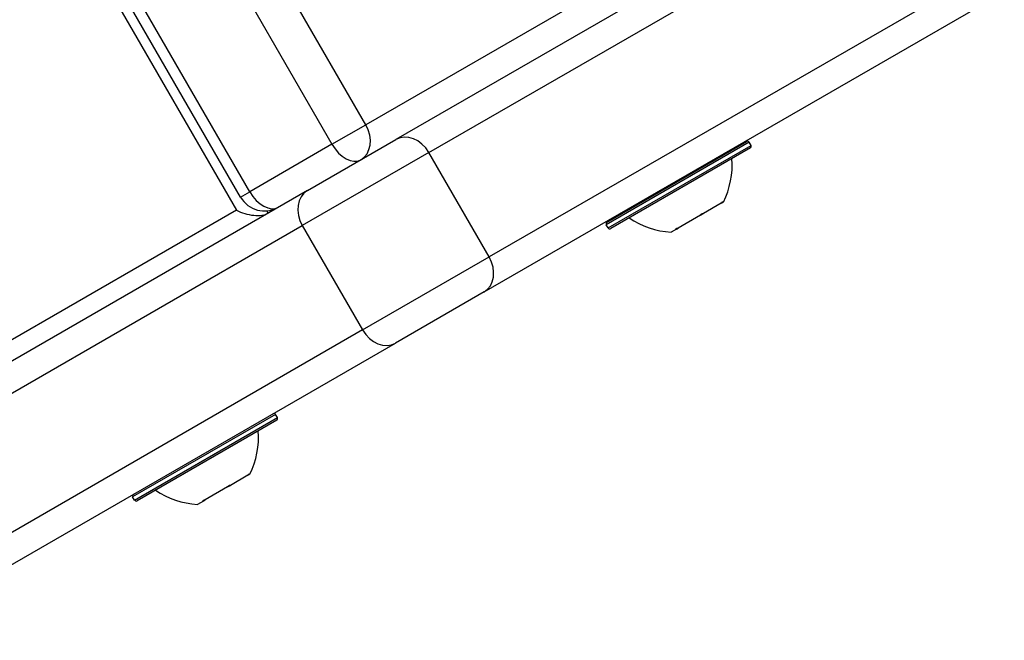
# Model space of a CAD drawing. Units: millimetres. Extents: x -4267 to 4935, y -2521 to 4643.
# Drawn here: x -1488 to -1382, y 930 to 997 of the extents above; entities that cross this region are included whole.
import ezdxf

# ---------------------------------------------------------------- set-up
doc = ezdxf.new("R2010")
doc.units = ezdxf.units.MM
doc.header["$LTSCALE"] = 100
doc.layers.add('SW_Toestellen', color=2, linetype='Continuous')

msp = doc.modelspace()

# ---------------------------------------------------------------- linework, layer by layer
at = {"layer": 'SW_Toestellen'}
for p, q in [((-1450.55, 985.63), (-1519.05, 1104.28)), ((-1522.7, 1102.17), (-1454.2, 983.53)), ((-1522.7, 1102.17), (-1454.2, 983.53)), ((-1463.07, 978.4), (-1531.57, 1097.05)), ((-1463.07, 978.4), (-1531.57, 1097.05)), ((-1464.07, 977.83), (-1532.57, 1096.47)), ((-1532.51, 1094.2), (-1464.51, 976.42)), ((-1390.14, 1017.04), (-1447.3, 984.04)), ((-1398.14, 1015.89), (-1450.55, 985.63)), ((-1443.75, 982.63), (-1388.19, 1014.7)), ((-1443.75, 982.63), (-1388.19, 1014.7)), ((-1381.69, 1003.45), (-1437.25, 971.37)), ((-1381.69, 1003.45), (-1437.25, 971.37)), ((-1437.8, 967.59), (-1382.24, 999.67)), ((-1454.2, 983.53), (-1450.55, 985.63)), ((-1454.2, 983.53), (-1463.07, 978.4)), ((-1456.85, 978.53), (-1447.3, 984.04)), ((-1409.2, 983.75), (-1424.62, 974.85)), ((-1424.54, 975.13), (-1409.48, 983.83)), ((-1424.42, 974.51), (-1409, 983.41)), ((-1409, 983.41), (-1409.2, 983.75)), ((-1443.75, 982.63), (-1457.4, 974.75)), ((-1443.75, 982.63), (-1457.4, 974.75)), ((-1437.25, 971.37), (-1443.75, 982.63)), ((-1409.08, 983.13), (-1424.14, 974.43)), ((-1456.85, 978.53), (-1514.01, 945.53)), ((-1464.07, 977.83), (-1463.07, 978.4)), ((-1412.21, 977.16), (-1414.15, 976.05)), ((-1412.21, 977.16), (-1412.13, 977.21)), ((-1412.13, 977.21), (-1412.16, 977.25)), ((-1412.11, 977.22), (-1412.13, 977.21)), ((-1412, 977.29), (-1412.11, 977.22)), ((-1464.51, 976.42), (-1501.41, 955.11)), ((-1461.08, 976.09), (-1461.22, 976.34)), ((-1460.41, 976.52), (-1460.39, 976.48)), ((-1460.41, 976.52), (-1460.39, 976.48)), ((-1414.45, 975.87), (-1416.85, 974.49)), ((-1414.45, 975.87), (-1414.15, 976.05)), ((-1424.42, 974.51), (-1424.62, 974.85)), ((-1512.96, 942.67), (-1457.4, 974.75)), ((-1512.96, 942.67), (-1457.4, 974.75)), ((-1457.4, 974.75), (-1450.9, 963.49)), ((-1417.05, 974.37), (-1417.62, 974.04)), ((-1417.04, 974.38), (-1417.07, 974.44)), ((-1417.04, 974.38), (-1417.05, 974.37)), ((-1417.04, 974.38), (-1416.85, 974.49)), ((-1450.9, 963.49), (-1437.25, 971.37)), ((-1450.9, 963.49), (-1437.25, 971.37)), ((-1437.8, 967.59), (-1447.35, 962.07)), ((-1450.9, 963.49), (-1506.46, 931.41)), ((-1450.9, 963.49), (-1506.46, 931.41)), ((-1502.91, 930), (-1447.35, 962.07)), ((-1460.28, 954.38), (-1475.7, 945.48)), ((-1475.5, 945.13), (-1460.08, 954.03)), ((-1460.16, 953.76), (-1475.22, 945.06)), ((-1460.08, 954.03), (-1460.28, 954.38)), ((-1463.26, 947.81), (-1465.14, 946.72)), ((-1463.26, 947.81), (-1463.19, 947.85)), ((-1463.19, 947.85), (-1463.21, 947.89)), ((-1463.17, 947.86), (-1463.19, 947.85)), ((-1463.08, 947.92), (-1463.17, 947.86)), ((-1465.45, 946.55), (-1467.87, 945.15)), ((-1465.45, 946.55), (-1465.14, 946.72)), ((-1475.5, 945.13), (-1475.7, 945.48)), ((-1468.06, 945.04), (-1468.09, 945.09)), ((-1468.06, 945.04), (-1467.87, 945.15)), ((-1468.07, 945.03), (-1468.7, 944.67)), ((-1468.06, 945.04), (-1468.07, 945.03))]:
    msp.add_line(p, q, dxfattribs=at)
for centre, radius, start, end in [((-1409.38, 983.65), 0.2, 30, 120), ((-1409.18, 983.31), 0.2, 300, 30), ((-1413.51, 981.61), 0.1, 210, 300), ((-1420.04, 981.32), 9, 333.4023, 4.2258), ((-1461.47, 979.33), 3, 210, 300), ((-1420.61, 977.51), 0.1, 300, 30), ((-1424.44, 974.95), 0.2, 120, 210), ((-1417.09, 983.03), 9, 235.7742, 266.5977), ((-1424.24, 974.61), 0.2, 210, 300), ((-1460.46, 954.28), 0.2, 30, 120), ((-1460.26, 953.93), 0.2, 300, 30), ((-1471.12, 951.95), 9, 333.4023, 4.2258), ((-1468.17, 953.65), 9, 235.7742, 266.5977), ((-1475.52, 945.58), 0.2, 120, 210), ((-1475.32, 945.23), 0.2, 210, 300)]:
    msp.add_arc(centre, radius, start, end, dxfattribs=at)
for centre, major_axis, ratio, start_param, end_param in [((-1452.6, 984.45), (1.5, -2.6), 0.788011, 0, 1.570796), ((-1445.8, 981.45), (-1.5, 2.6), 0.788011, 4.712389, 6.283185), ((-1452.6, 984.45), (1.5, -2.6), 0.615661, 4.712389, 6.283185), ((-1452.6, 984.45), (1.5, -2.6), 0.615661, 4.712389, 6.283185), ((-1461.47, 979.33), (1.5, -2.6), 0.615661, 4.712389, 6.283185), ((-1461.47, 979.33), (1.5, -2.6), 0.615661, 4.712389, 6.283185), ((-1455.35, 975.93), (-1.5, 2.6), 0.788011, 0, 1.570796), ((-1463.14, 977.21), (2.46, -0.66), 0.487733, 4.258603, 5.8294), ((-1439.3, 970.19), (1.5, -2.6), 0.788011, 0, 1.570796), ((-1448.85, 964.67), (1.5, -2.6), 0.788011, 4.712389, 6.283185)]:
    msp.add_ellipse(centre, major_axis=major_axis, ratio=ratio, start_param=start_param, end_param=end_param, dxfattribs=at)
for points, knots in [([(-1412.21, 977.16), (-1412.2, 977.19), (-1412.18, 977.22), (-1412.16, 977.25), (-1412.14, 977.27), (-1412.13, 977.29), (-1412.12, 977.3), (-1412.11, 977.3)], [-0.02301518, -0.02301518, -0.02301518, -0.02301518, -0.01373802, -0.01373802, -0.00690319, -0.00690319, 0, 0, 0, 0]), ([(-1412.11, 977.3), (-1412.11, 977.3), (-1412.1, 977.3), (-1412.1, 977.31), (-1412.1, 977.3), (-1412.09, 977.3), (-1412.09, 977.29), (-1412.1, 977.26), (-1412.1, 977.24), (-1412.11, 977.22)], [-0.02308893, -0.02308893, -0.02308893, -0.02308893, -0.01995701, -0.01995701, -0.01553782, -0.01553782, -0.00798597, -0.00798597, 0, 0, 0, 0]), ([(-1414.45, 975.87), (-1414.45, 975.89), (-1414.44, 975.91), (-1414.41, 975.95), (-1414.4, 975.97), (-1414.36, 976), (-1414.34, 976.01), (-1414.32, 976.02), (-1414.32, 976.03), (-1414.32, 976.03)], [-0.02924122, -0.02924122, -0.02924122, -0.02924122, -0.02037606, -0.02037606, -0.0138029, -0.0138029, -0.00684882, -0.00684882, -0.00621736, -0.00621736, -0.00621736, -0.00621736]), ([(-1414.32, 976.03), (-1414.32, 976.03), (-1414.32, 976.03), (-1414.29, 976.04), (-1414.27, 976.05), (-1414.23, 976.06), (-1414.22, 976.06), (-1414.18, 976.06), (-1414.16, 976.05), (-1414.15, 976.05)], [-0.02311288, -0.02311288, -0.02311288, -0.02311288, -0.02249655, -0.02249655, -0.01555583, -0.01555583, -0.00800097, -0.00800097, 0, 0, 0, 0]), ([(-1417.05, 974.37), (-1417.07, 974.38), (-1417.08, 974.39), (-1417.08, 974.41), (-1417.08, 974.42), (-1417.07, 974.43), (-1417.07, 974.44), (-1417.05, 974.45)], [-0.02301518, -0.02301518, -0.02301518, -0.02301518, -0.01373789, -0.01373789, -0.0069032, -0.0069032, 0, 0, 0, 0]), ([(-1417.05, 974.45), (-1417.05, 974.45), (-1417.05, 974.45), (-1417.04, 974.46), (-1417.02, 974.46), (-1416.98, 974.48), (-1416.95, 974.48), (-1416.9, 974.49), (-1416.88, 974.49), (-1416.85, 974.49)], [-0.02311277, -0.02311277, -0.02311277, -0.02311277, -0.02249363, -0.02249363, -0.01555295, -0.01555295, -0.00799858, -0.00799858, 0, 0, 0, 0]), ([(-1463.26, 947.81), (-1463.25, 947.84), (-1463.23, 947.86), (-1463.2, 947.9), (-1463.19, 947.91), (-1463.17, 947.93), (-1463.17, 947.94), (-1463.16, 947.94)], [-0.02301518, -0.02301518, -0.02301518, -0.02301518, -0.01373789, -0.01373789, -0.0069032, -0.0069032, 0, 0, 0, 0]), ([(-1463.16, 947.94), (-1463.16, 947.94), (-1463.16, 947.94), (-1463.15, 947.95), (-1463.15, 947.95), (-1463.15, 947.94), (-1463.15, 947.93), (-1463.15, 947.9), (-1463.16, 947.88), (-1463.17, 947.86)], [-0.02311277, -0.02311277, -0.02311277, -0.02311277, -0.02249363, -0.02249363, -0.01555295, -0.01555295, -0.00799858, -0.00799858, 0, 0, 0, 0]), ([(-1465.45, 946.55), (-1465.44, 946.57), (-1465.42, 946.59), (-1465.39, 946.63), (-1465.38, 946.65), (-1465.35, 946.68), (-1465.33, 946.69), (-1465.31, 946.7)], [-0.02301518, -0.02301518, -0.02301518, -0.02301518, -0.01373777, -0.01373777, -0.00690321, -0.00690321, 0, 0, 0, 0]), ([(-1465.31, 946.7), (-1465.3, 946.71), (-1465.29, 946.72), (-1465.27, 946.72), (-1465.26, 946.73), (-1465.22, 946.74), (-1465.21, 946.74), (-1465.17, 946.73), (-1465.16, 946.73), (-1465.14, 946.72)], [-0.02308353, -0.02308353, -0.02308353, -0.02308353, -0.01938297, -0.01938297, -0.01553143, -0.01553143, -0.00798064, -0.00798064, 0, 0, 0, 0]), ([(-1468.07, 945.03), (-1468.09, 945.04), (-1468.1, 945.05), (-1468.11, 945.06), (-1468.11, 945.07), (-1468.1, 945.09), (-1468.09, 945.1), (-1468.08, 945.11), (-1468.07, 945.11), (-1468.07, 945.11)], [-0.02864009, -0.02864009, -0.02864009, -0.02864009, -0.02015378, -0.02015378, -0.01383021, -0.01383021, -0.00682578, -0.00682578, -0.0056198, -0.0056198, -0.0056198, -0.0056198]), ([(-1468.07, 945.11), (-1468.06, 945.11), (-1468.06, 945.12), (-1468.04, 945.12), (-1468.03, 945.13), (-1467.99, 945.14), (-1467.97, 945.14), (-1467.92, 945.15), (-1467.89, 945.15), (-1467.87, 945.15)], [-0.02308354, -0.02308354, -0.02308354, -0.02308354, -0.01938319, -0.01938319, -0.0155319, -0.0155319, -0.00798103, -0.00798103, 0, 0, 0, 0])]:
    msp.add_open_spline(points, degree=3, knots=knots, dxfattribs=at)

doc.saveas('drawing.dxf')
